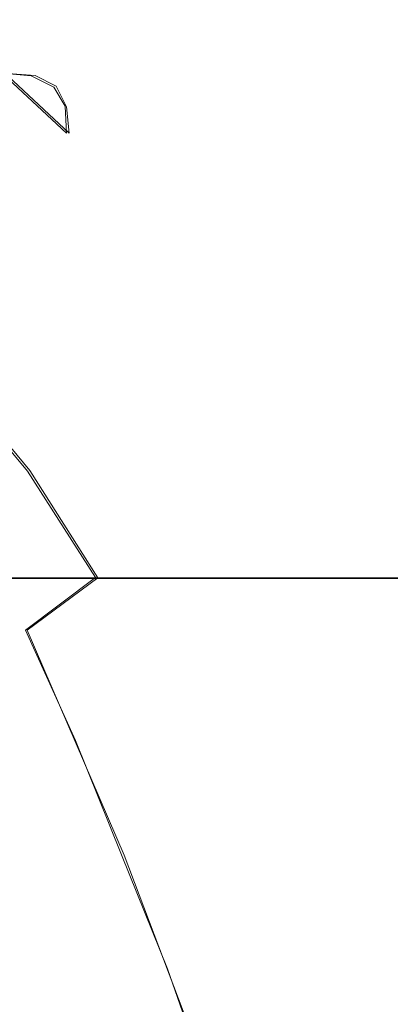
# Model space of a CAD drawing. Extents: x -81 to 81, y -137 to 34.
# Drawn here: x -56 to -55, y 1 to 5 of the extents above; entities that cross this region are included whole.
import ezdxf

# ---------------------------------------------------------------- set-up
doc = ezdxf.new("R2010")
doc.units = 0
doc.header["$LTSCALE"] = 500
doc.header["$MEASUREMENT"] = 0
doc.layers.add('DWXOUTLINES', color=7, linetype='Continuous')
doc.layers.add('FERRO_CHROM', color=7, linetype='Continuous')

msp = doc.modelspace()

# ---------------------------------------------------------------- linework, layer by layer
at = {"layer": 'DWXOUTLINES', "color": 0, "lineweight": 0}
for p, q in [((-56.25, 4.48, 68.69), (-56.7, 4.9, 68.8)), ((-56.38, 4.7, 67.18), (-56.52, 4.71, 66.56)), ((-56.3, 4.66, 67.73), (-56.38, 4.7, 67.18)), ((-56.26, 4.58, 68.23), (-56.3, 4.66, 67.73)), ((-56.25, 4.48, 68.69), (-56.26, 4.58, 68.23)), ((-56.4, 3.19, 70.73), (-56.7, 3.55, 70.8)), ((-56.4, 3.19, 70.73), (-56.14, 2.78, 70.68)), ((-56.02, 2.78, 40.14), (-57.41, 2.78, 40.47)), ((-57.31, 2.78, 34.74), (-55.91, 2.78, 34.4)), ((-56.41, 2.58, 71.04), (-56.14, 2.78, 70.68)), ((-56.02, 2.78, 40.14), (-54.63, 2.78, 39.81)), ((-55.91, 2.78, 34.4), (-54.52, 2.78, 34.07)), ((-56.41, 2.58, 71.04), (-56.04, 1.72, 70.98)), ((-55.71, 0.85, 70.87), (-56.04, 1.72, 70.98))]:
    msp.add_line(p, q, dxfattribs=at)
at = {"layer": 'FERRO_CHROM', "lineweight": 0}
for points, invisible_edges in [([(-57.0014, 5.1477, 66.675), (-56.865, 5.1342, 67.2954), (-56.395, 4.6985, 67.1834), (-56.5301, 4.7109, 66.5627)], 11), ([(-56.865, 5.1342, 67.2954), (-56.7746, 5.0873, 67.8408), (-56.3089, 4.6556, 67.7298), (-56.395, 4.6985, 67.1834)], 11), ([(-56.7746, 5.0873, 67.8408), (-56.7243, 5.0075, 68.3344), (-56.2659, 4.5825, 68.2252), (-56.3089, 4.6556, 67.7298)], 11), ([(-56.7243, 5.0075, 68.3344), (-56.7082, 4.8952, 68.7996), (-56.26, 4.4798, 68.6928), (-56.2659, 4.5825, 68.2252)], 9), ([(-56.7204, 4.7508, 69.2595), (-56.2855, 4.3476, 69.1559), (-56.26, 4.4798, 68.6928), (-56.7082, 4.8952, 68.7996)], 15), ([(-56.7616, 4.5748, 69.7062), (-56.3428, 4.1875, 69.6061), (-56.2855, 4.3476, 69.1559), (-56.7204, 4.7508, 69.2595)], 15), ([(-56.1053, 4.2264, 66.4614), (-56.2971, 4.2099, 65.7436), (-56.7203, 4.6925, 65.8445), (-56.5301, 4.7109, 66.5627)], 15), ([(-56.1053, 4.2264, 66.4614), (-56.5301, 4.7109, 66.5627), (-56.395, 4.6985, 67.1834), (-55.9713, 4.2153, 67.0824)], 15), ([(-56.2971, 4.2099, 65.7436), (-56.5526, 4.1653, 64.9058), (-56.9713, 4.6428, 65.0056), (-56.7203, 4.6925, 65.8445)], 15), ([(-55.9713, 4.2153, 67.0824), (-56.395, 4.6985, 67.1834), (-56.3089, 4.6556, 67.7298), (-55.889, 4.1768, 67.6297)], 15), ([(-55.889, 4.1768, 67.6297), (-56.3089, 4.6556, 67.7298), (-56.2659, 4.5825, 68.2252), (-55.8526, 4.1112, 68.1267)], 15), ([(-56.8324, 4.3676, 70.1316), (-56.4327, 4.0005, 70.0351), (-56.3428, 4.1875, 69.6061), (-56.7616, 4.5748, 69.7062)], 15), ([(-55.8526, 4.1112, 68.1267), (-56.2659, 4.5825, 68.2252), (-56.26, 4.4798, 68.6928), (-55.8561, 4.019, 68.5965)], 15), ([(-55.8934, 3.9005, 69.0624), (-55.8561, 4.019, 68.5965), (-56.26, 4.4798, 68.6928), (-56.2855, 4.3476, 69.1559)], 15), ([(-56.9333, 4.1297, 70.5279), (-56.5557, 3.7882, 70.4347), (-56.4327, 4.0005, 70.0351), (-56.8324, 4.3676, 70.1316)], 15), ([(-55.9661, 3.7568, 69.5166), (-55.8934, 3.9005, 69.0624), (-56.2855, 4.3476, 69.1559), (-56.3428, 4.1875, 69.6061)], 15), ([(-55.7293, 3.7001, 66.3718), (-55.9225, 3.6857, 65.6544), (-56.2971, 4.2099, 65.7436), (-56.1053, 4.2264, 66.4614)], 15), ([(-55.7293, 3.7001, 66.3718), (-56.1053, 4.2264, 66.4614), (-55.9713, 4.2153, 67.0824), (-55.5962, 3.6904, 66.993)], 15), ([(-55.9225, 3.6857, 65.6544), (-56.182, 3.6466, 64.8175), (-56.5526, 4.1653, 64.9058), (-56.2971, 4.2099, 65.7436)], 15), ([(-56.0755, 3.5893, 69.9512), (-55.9661, 3.7568, 69.5166), (-56.3428, 4.1875, 69.6061), (-56.4327, 4.0005, 70.0351)], 15), ([(-55.5962, 3.6904, 66.993), (-55.9713, 4.2153, 67.0824), (-55.889, 4.1768, 67.6297), (-55.5174, 3.6567, 67.5412)], 15), ([(-56.182, 3.6466, 64.8175), (-56.5136, 3.5828, 63.8379), (-56.8777, 4.0923, 63.9246), (-56.5526, 4.1653, 64.9058)], 15), ([(-55.5174, 3.6567, 67.5412), (-55.889, 4.1768, 67.6297), (-55.8526, 4.1112, 68.1267), (-55.4868, 3.5993, 68.0395)], 15), ([(-55.4868, 3.5993, 68.0395), (-55.8526, 4.1112, 68.1267), (-55.8561, 4.019, 68.5965), (-55.4985, 3.5186, 68.5113)], 15), ([(-56.2229, 3.3992, 70.3585), (-56.0755, 3.5893, 69.9512), (-56.4327, 4.0005, 70.0351), (-56.5557, 3.7882, 70.4347)], 15), ([(-55.5464, 3.4148, 68.9797), (-55.4985, 3.5186, 68.5113), (-55.8561, 4.019, 68.5965), (-55.8934, 3.9005, 69.0624)], 15), ([(-55.3684, 3.9081, 36.7318), (-56.762, 3.9081, 37.0641), (-56.6729, 3.928, 37.4377), (-55.2794, 3.928, 37.1054)], 15), ([(-55.1903, 3.9081, 37.4791), (-55.2794, 3.928, 37.1054), (-56.6729, 3.928, 37.4377), (-56.5839, 3.9081, 37.8113)], 15), ([(-53.9749, 3.9081, 36.3996), (-55.3684, 3.9081, 36.7318), (-55.2794, 3.928, 37.1054), (-53.8858, 3.928, 36.7732)], 15), ([(-53.7967, 3.9081, 37.1468), (-53.8858, 3.928, 36.7732), (-55.2794, 3.928, 37.1054), (-55.1903, 3.9081, 37.4791)], 15), ([(-55.4567, 3.8499, 36.3616), (-56.8503, 3.8499, 36.6938), (-56.762, 3.9081, 37.0641), (-55.3684, 3.9081, 36.7318)], 15), ([(-55.102, 3.8499, 37.8493), (-55.1903, 3.9081, 37.4791), (-56.5839, 3.9081, 37.8113), (-56.4956, 3.8499, 38.1815)], 15), ([(-55.633, 3.2886, 69.4378), (-55.5464, 3.4148, 68.9797), (-55.8934, 3.9005, 69.0624), (-55.9661, 3.7568, 69.5166)], 15), ([(-54.0631, 3.8499, 36.0294), (-55.4567, 3.8499, 36.3616), (-55.3684, 3.9081, 36.7318), (-53.9749, 3.9081, 36.3996)], 15), ([(-53.7084, 3.8499, 37.517), (-53.7967, 3.9081, 37.1468), (-55.1903, 3.9081, 37.4791), (-55.102, 3.8499, 37.8493)], 15), ([(-56.409, 3.7548, 38.5449), (-56.4956, 3.8499, 38.1815), (-57.8892, 3.8499, 38.5138), (-57.8025, 3.7548, 38.8772)], 15), ([(-55.5433, 3.7548, 35.9982), (-56.9369, 3.7548, 36.3305), (-56.8503, 3.8499, 36.6938), (-55.4567, 3.8499, 36.3616)], 15), ([(-55.0154, 3.7548, 38.2127), (-55.102, 3.8499, 37.8493), (-56.4956, 3.8499, 38.1815), (-56.409, 3.7548, 38.5449)], 15), ([(-54.1498, 3.7548, 35.666), (-55.5433, 3.7548, 35.9982), (-55.4567, 3.8499, 36.3616), (-54.0631, 3.8499, 36.0294)], 15), ([(-53.6218, 3.7548, 37.8804), (-53.7084, 3.8499, 37.517), (-55.102, 3.8499, 37.8493), (-55.0154, 3.7548, 38.2127)], 15), ([(-56.2229, 3.3992, 70.3585), (-56.5557, 3.7882, 70.4347), (-56.7125, 3.5518, 70.7965), (-56.4099, 3.1877, 70.7307)], 11), ([(-56.3248, 3.6244, 38.898), (-56.409, 3.7548, 38.5449), (-57.8025, 3.7548, 38.8772), (-57.7183, 3.6244, 39.2303)], 15), ([(-55.6275, 3.6244, 35.6451), (-57.0211, 3.6244, 35.9774), (-56.9369, 3.7548, 36.3305), (-55.5433, 3.7548, 35.9982)], 15), ([(-54.9312, 3.6244, 38.5658), (-55.0154, 3.7548, 38.2127), (-56.409, 3.7548, 38.5449), (-56.3248, 3.6244, 38.898)], 15), ([(-55.7608, 3.1405, 69.8787), (-55.633, 3.2886, 69.4378), (-55.9661, 3.7568, 69.5166), (-56.0755, 3.5893, 69.9512)], 15), ([(-54.2339, 3.6244, 35.3129), (-55.6275, 3.6244, 35.6451), (-55.5433, 3.7548, 35.9982), (-54.1498, 3.7548, 35.666)], 15), ([(-55.4044, 3.1381, 66.2944), (-55.599, 3.1258, 65.5772), (-55.9225, 3.6857, 65.6544), (-55.7293, 3.7001, 66.3718)], 15), ([(-55.4044, 3.1381, 66.2944), (-55.7293, 3.7001, 66.3718), (-55.5962, 3.6904, 66.993), (-55.2722, 3.1298, 66.9158)], 15), ([(-55.2722, 3.1298, 66.9158), (-55.5962, 3.6904, 66.993), (-55.5174, 3.6567, 67.5412), (-55.1964, 3.1012, 67.4646)], 15), ([(-55.599, 3.1258, 65.5772), (-55.8618, 3.0927, 64.7411), (-56.182, 3.6466, 64.8175), (-55.9225, 3.6857, 65.6544)], 15), ([(-55.1964, 3.1012, 67.4646), (-55.5174, 3.6567, 67.5412), (-55.4868, 3.5993, 68.0395), (-55.1708, 3.0526, 67.9642)], 15), ([(-56.3248, 3.6244, 38.898), (-57.7183, 3.6244, 39.2303), (-57.6374, 3.4599, 39.5697), (-56.2438, 3.4599, 39.2375)], 15), ([(-55.6275, 3.6244, 35.6451), (-55.7085, 3.4599, 35.3057), (-57.102, 3.4599, 35.6379), (-57.0211, 3.6244, 35.9774)], 15), ([(-55.8618, 3.0927, 64.7411), (-56.1991, 3.0386, 63.7629), (-56.5136, 3.5828, 63.8379), (-56.182, 3.6466, 64.8175)], 15), ([(-54.9312, 3.6244, 38.5658), (-56.3248, 3.6244, 38.898), (-56.2438, 3.4599, 39.2375), (-54.8503, 3.4599, 38.9052)], 15), ([(-54.2339, 3.6244, 35.3129), (-54.3149, 3.4599, 34.9734), (-55.7085, 3.4599, 35.3057), (-55.6275, 3.6244, 35.6451)], 15), ([(-56.1991, 3.0386, 63.7629), (-56.6167, 2.9631, 62.6193), (-56.9235, 3.4938, 62.6924), (-56.5136, 3.5828, 63.8379)], 15), ([(-55.9323, 2.9711, 70.2956), (-55.7608, 3.1405, 69.8787), (-56.0755, 3.5893, 69.9512), (-56.2229, 3.3992, 70.3585)], 15), ([(-55.1708, 3.0526, 67.9642), (-55.4868, 3.5993, 68.0395), (-55.4985, 3.5186, 68.5113), (-55.1896, 2.9841, 68.4377)], 15), ([(-56.4099, 3.1877, 70.7307), (-56.7125, 3.5518, 70.7965), (-56.8945, 3.3014, 71.1124), (-56.6339, 2.9665, 71.0629)], 15), ([(-55.2466, 2.8961, 68.9082), (-55.1896, 2.9841, 68.4377), (-55.4985, 3.5186, 68.5113), (-55.5464, 3.4148, 68.9797)], 15), ([(-56.2438, 3.4599, 39.2375), (-57.6374, 3.4599, 39.5697), (-57.5606, 3.263, 39.8921), (-56.167, 3.263, 39.5598)], 15), ([(-55.7085, 3.4599, 35.3057), (-55.7853, 3.263, 34.9833), (-57.1789, 3.263, 35.3156), (-57.102, 3.4599, 35.6379)], 15), ([(-54.8503, 3.4599, 38.9052), (-56.2438, 3.4599, 39.2375), (-56.167, 3.263, 39.5598), (-54.7734, 3.263, 39.2276)], 15), ([(-54.3149, 3.4599, 34.9734), (-54.3917, 3.263, 34.6511), (-55.7853, 3.263, 34.9833), (-55.7085, 3.4599, 35.3057)], 15), ([(-55.9323, 2.9711, 70.2956), (-56.2229, 3.3992, 70.3585), (-56.4099, 3.1877, 70.7307), (-56.1499, 2.7811, 70.6813)], 11), ([(-55.3453, 2.7883, 69.3699), (-55.2466, 2.8961, 68.9082), (-55.5464, 3.4148, 68.9797), (-55.633, 3.2886, 69.4378)], 15), ([(-55.4891, 2.6604, 69.8165), (-55.3453, 2.7883, 69.3699), (-55.633, 3.2886, 69.4378), (-55.7608, 3.1405, 69.8787)], 15), ([(-56.167, 3.263, 39.5598), (-57.5606, 3.263, 39.8921), (-57.4886, 3.0351, 40.1939), (-56.095, 3.0351, 39.8616)], 15), ([(-55.7853, 3.263, 34.9833), (-55.8573, 3.0351, 34.6815), (-57.2508, 3.0351, 35.0138), (-57.1789, 3.263, 35.3156)], 15), ([(-54.7734, 3.263, 39.2276), (-56.167, 3.263, 39.5598), (-56.095, 3.0351, 39.8616), (-54.7015, 3.0351, 39.5294)], 15), ([(-54.3917, 3.263, 34.6511), (-54.4637, 3.0351, 34.3493), (-55.8573, 3.0351, 34.6815), (-55.7853, 3.263, 34.9833)], 15), ([(-56.1499, 2.7811, 70.6813), (-56.4099, 3.1877, 70.7307), (-56.6339, 2.9665, 71.0629), (-56.4172, 2.5796, 71.0351)], 15), ([(-55.6813, 2.5122, 70.242), (-55.4891, 2.6604, 69.8165), (-55.7608, 3.1405, 69.8787), (-55.9323, 2.9711, 70.2956)], 15), ([(-55.3288, 2.5363, 65.5128), (-55.5945, 2.5094, 64.6774), (-55.8618, 3.0927, 64.7411), (-55.599, 3.1258, 65.5772)], 15), ([(-55.1332, 2.5463, 66.2297), (-55.3288, 2.5363, 65.5128), (-55.599, 3.1258, 65.5772), (-55.4044, 3.1381, 66.2944)], 15), ([(-55.1332, 2.5463, 66.2297), (-55.4044, 3.1381, 66.2944), (-55.2722, 3.1298, 66.9158), (-55.0017, 2.5396, 66.8513)], 15), ([(-55.0017, 2.5396, 66.8513), (-55.2722, 3.1298, 66.9158), (-55.1964, 3.1012, 67.4646), (-54.9283, 2.5164, 67.4007)], 15), ([(-55.5945, 2.5094, 64.6774), (-55.9365, 2.4655, 63.7003), (-56.1991, 3.0386, 63.7629), (-55.8618, 3.0927, 64.7411)], 15), ([(-54.9283, 2.5164, 67.4007), (-55.1964, 3.1012, 67.4646), (-55.1708, 3.0526, 67.9642), (-54.907, 2.4769, 67.9013)], 15), ([(-54.907, 2.4769, 67.9013), (-55.1708, 3.0526, 67.9642), (-55.1896, 2.9841, 68.4377), (-54.9316, 2.4213, 68.3762)], 15), ([(-56.095, 3.0351, 39.8616), (-57.4886, 3.0351, 40.1939), (-57.4224, 2.7775, 40.4717), (-56.0288, 2.7775, 40.1395)], 11), ([(-55.8573, 3.0351, 34.6815), (-55.9235, 2.7775, 34.4036), (-57.3171, 2.7775, 34.7359), (-57.2508, 3.0351, 35.0138)], 13), ([(-55.9365, 2.4655, 63.7003), (-56.3606, 2.4043, 62.5582), (-56.6167, 2.9631, 62.6193), (-56.1991, 3.0386, 63.7629)], 15), ([(-54.7015, 3.0351, 39.5294), (-56.095, 3.0351, 39.8616), (-56.0288, 2.7775, 40.1395), (-54.6352, 2.7775, 39.8072)], 11), ([(-54.4637, 3.0351, 34.3493), (-54.5299, 2.7775, 34.0714), (-55.9235, 2.7775, 34.4036), (-55.8573, 3.0351, 34.6815)], 13), ([(-54.9963, 2.3499, 68.8486), (-54.9316, 2.4213, 68.3762), (-55.1896, 2.9841, 68.4377), (-55.2466, 2.8961, 68.9082)], 15), ([(-56.8731, 2.3255, 61.228), (-57.1208, 2.8661, 61.287), (-56.6167, 2.9631, 62.6193), (-56.3606, 2.4043, 62.5582)], 15), ([(-56.4172, 2.5796, 71.0351), (-56.6339, 2.9665, 71.0629), (-56.8925, 2.7472, 71.3502), (-56.7378, 2.376, 71.3559)], 15), ([(-55.6813, 2.5122, 70.242), (-55.9323, 2.9711, 70.2956), (-56.1499, 2.7811, 70.6813), (-55.9255, 2.3434, 70.6404)], 15), ([(-55.1046, 2.2617, 69.3128), (-54.9963, 2.3499, 68.8486), (-55.2466, 2.8961, 68.9082), (-55.3453, 2.7883, 69.3699)], 15), ([(-55.2604, 2.1556, 69.7632), (-55.1046, 2.2617, 69.3128), (-55.3453, 2.7883, 69.3699), (-55.4891, 2.6604, 69.8165)], 15), ([(-55.9691, 2.4919, 40.39), (-56.0288, 2.7775, 40.1395), (-57.4224, 2.7775, 40.4717), (-57.3626, 2.4919, 40.7223)], 15), ([(-55.9832, 2.4919, 34.1531), (-57.3768, 2.4919, 34.4854), (-57.3171, 2.7775, 34.7359), (-55.9235, 2.7775, 34.4036)], 15), ([(-55.9255, 2.3434, 70.6404), (-56.1499, 2.7811, 70.6813), (-56.4172, 2.5796, 71.0351), (-56.2264, 2.1585, 71.0111)], 9), ([(-54.5755, 2.4919, 40.0578), (-54.6352, 2.7775, 39.8072), (-56.0288, 2.7775, 40.1395), (-55.9691, 2.4919, 40.39)], 15), ([(-54.5897, 2.4919, 33.8209), (-55.9832, 2.4919, 34.1531), (-55.9235, 2.7775, 34.4036), (-54.5299, 2.7775, 34.0714)], 15), ([(-55.4674, 2.0308, 70.1942), (-55.2604, 2.1556, 69.7632), (-55.4891, 2.6604, 69.8165), (-55.6813, 2.5122, 70.242)], 15), ([(-56.2264, 2.1585, 71.0111), (-56.4172, 2.5796, 71.0351), (-56.7378, 2.376, 71.3559), (-56.589, 1.9621, 71.3536)], 15), ([(-55.3288, 2.5363, 65.5128), (-55.1144, 1.923, 65.4617), (-55.3824, 1.9026, 64.6269), (-55.5945, 2.5094, 64.6774)], 15), ([(-55.1332, 2.5463, 66.2297), (-54.9179, 1.9306, 66.1784), (-55.1144, 1.923, 65.4617), (-55.3288, 2.5363, 65.5128)], 15), ([(-55.1332, 2.5463, 66.2297), (-55.0017, 2.5396, 66.8513), (-54.787, 1.9255, 66.8001), (-54.9179, 1.9306, 66.1784)], 15), ([(-56.0361, 2.1816, 33.9314), (-57.4297, 2.1816, 34.2636), (-57.3768, 2.4919, 34.4854), (-55.9832, 2.4919, 34.1531)], 15), ([(-55.9162, 2.1816, 40.6118), (-55.9691, 2.4919, 40.39), (-57.3626, 2.4919, 40.7223), (-57.3098, 2.1816, 40.944)], 15), ([(-54.6425, 2.1816, 33.5991), (-56.0361, 2.1816, 33.9314), (-55.9832, 2.4919, 34.1531), (-54.5897, 2.4919, 33.8209)], 15), ([(-54.5226, 2.1816, 40.2795), (-54.5755, 2.4919, 40.0578), (-55.9691, 2.4919, 40.39), (-55.9162, 2.1816, 40.6118)], 15), ([(-55.5945, 2.5094, 64.6774), (-55.3824, 1.9026, 64.6269), (-55.7281, 1.8693, 63.6506), (-55.9365, 2.4655, 63.7003)], 15), ([(-55.4674, 2.0308, 70.1942), (-55.6813, 2.5122, 70.242), (-55.9255, 2.3434, 70.6404), (-55.7293, 1.8863, 70.6)], 15), ([(-55.9365, 2.4655, 63.7003), (-55.7281, 1.8693, 63.6506), (-56.1574, 1.8229, 62.5098), (-56.3606, 2.4043, 62.5582)], 15), ([(-56.8731, 2.3255, 61.228), (-56.3606, 2.4043, 62.5582), (-56.1574, 1.8229, 62.5098), (-56.6765, 1.7632, 61.1811)], 15), ([(-55.7293, 1.8863, 70.6), (-55.9255, 2.3434, 70.6404), (-56.2264, 2.1585, 71.0111), (-56.0494, 1.7209, 70.9791)], 11), ([(-55.1046, 2.2617, 69.3128), (-54.9127, 1.7143, 69.2668), (-54.7976, 1.7817, 68.8012), (-54.9963, 2.3499, 68.8486)], 15), ([(-55.2604, 2.1556, 69.7632), (-55.075, 1.6326, 69.7178), (-54.9127, 1.7143, 69.2668), (-55.1046, 2.2617, 69.3128)], 15), ([(-56.0818, 1.8502, 33.7398), (-57.4753, 1.8502, 34.0721), (-57.4297, 2.1816, 34.2636), (-56.0361, 2.1816, 33.9314)], 15), ([(-55.8705, 1.8502, 40.8033), (-55.9162, 2.1816, 40.6118), (-57.3098, 2.1816, 40.944), (-57.2641, 1.8502, 41.1356)], 15), ([(-56.0494, 1.7209, 70.9791), (-56.2264, 2.1585, 71.0111), (-56.589, 1.9621, 71.3536), (-56.4311, 1.5334, 71.3302)], 15), ([(-54.6882, 1.8502, 33.4076), (-56.0818, 1.8502, 33.7398), (-56.0361, 2.1816, 33.9314), (-54.6425, 2.1816, 33.5991)], 15), ([(-54.4769, 1.8502, 40.4711), (-54.5226, 2.1816, 40.2795), (-55.9162, 2.1816, 40.6118), (-55.8705, 1.8502, 40.8033)], 15), ([(-55.4674, 2.0308, 70.1942), (-55.2878, 1.5354, 70.1482), (-55.075, 1.6326, 69.7178), (-55.2604, 2.1556, 69.7632)], 15), ([(-55.4674, 2.0308, 70.1942), (-55.7293, 1.8863, 70.6), (-55.5541, 1.4215, 70.5519), (-55.2878, 1.5354, 70.1482)], 15), ([(-56.4311, 1.5334, 71.3302), (-56.589, 1.9621, 71.3536), (-57.0184, 1.7585, 71.6672), (-56.8777, 1.3225, 71.6516)], 15), ([(-55.1144, 1.923, 65.4617), (-54.9582, 1.2919, 65.4245), (-55.2278, 1.2782, 64.59), (-55.3824, 1.9026, 64.6269)], 15), ([(-54.9179, 1.9306, 66.1784), (-54.7611, 1.297, 66.1411), (-54.9582, 1.2919, 65.4245), (-55.1144, 1.923, 65.4617)], 15), ([(-55.7293, 1.8863, 70.6), (-56.0494, 1.7209, 70.9791), (-55.8743, 1.2844, 70.9272), (-55.5541, 1.4215, 70.5519)], 13), ([(-55.3824, 1.9026, 64.6269), (-55.2278, 1.2782, 64.59), (-55.5762, 1.2558, 63.6144), (-55.7281, 1.8693, 63.6506)], 15), ([(-56.1199, 1.5013, 33.5799), (-57.5135, 1.5013, 33.9121), (-57.4753, 1.8502, 34.0721), (-56.0818, 1.8502, 33.7398)], 15), ([(-55.8324, 1.5013, 40.9633), (-55.8705, 1.8502, 40.8033), (-57.2641, 1.8502, 41.1356), (-57.226, 1.5013, 41.2955)], 15), ([(-55.7281, 1.8693, 63.6506), (-55.5762, 1.2558, 63.6144), (-56.0093, 1.2246, 62.4745), (-56.1574, 1.8229, 62.5098)], 15), ([(-54.7263, 1.5013, 33.2476), (-56.1199, 1.5013, 33.5799), (-56.0818, 1.8502, 33.7398), (-54.6882, 1.8502, 33.4076)], 15), ([(-54.4388, 1.5013, 40.631), (-54.4769, 1.8502, 40.4711), (-55.8705, 1.8502, 40.8033), (-55.8324, 1.5013, 40.9633)], 15), ([(-56.6765, 1.7632, 61.1811), (-56.1574, 1.8229, 62.5098), (-56.0093, 1.2246, 62.4745), (-56.5332, 1.1845, 61.147)], 15), ([(-56.0494, 1.7209, 70.9791), (-56.4311, 1.5334, 71.3302), (-56.2489, 1.1177, 71.2725), (-55.8743, 1.2844, 70.9272)], 15), ([(-55.075, 1.6326, 69.7178), (-54.9372, 1.096, 69.6824), (-54.7721, 1.1515, 69.2326), (-54.9127, 1.7143, 69.2668)], 15), ([(-55.2878, 1.5354, 70.1482), (-55.1501, 1.0295, 70.1091), (-54.9372, 1.096, 69.6824), (-55.075, 1.6326, 69.7178)], 15), ([(-56.4311, 1.5334, 71.3302), (-56.8777, 1.3225, 71.6516), (-56.6785, 0.9149, 71.5862), (-56.2489, 1.1177, 71.2725)], 15), ([(-55.2878, 1.5354, 70.1482), (-55.5541, 1.4215, 70.5519), (-55.4126, 0.9509, 70.5056), (-55.1501, 1.0295, 70.1091)], 15), ([(-56.1199, 1.5013, 33.5799), (-56.1502, 1.1383, 33.453), (-57.5437, 1.1383, 33.7852), (-57.5135, 1.5013, 33.9121)], 15), ([(-55.8324, 1.5013, 40.9633), (-57.226, 1.5013, 41.2955), (-57.1957, 1.1383, 41.4224), (-55.8021, 1.1383, 41.0902)], 15), ([(-54.7263, 1.5013, 33.2476), (-54.7566, 1.1383, 33.1207), (-56.1502, 1.1383, 33.453), (-56.1199, 1.5013, 33.5799)], 15), ([(-54.4388, 1.5013, 40.631), (-55.8324, 1.5013, 40.9633), (-55.8021, 1.1383, 41.0902), (-54.4086, 1.1383, 40.7579)], 15), ([(-55.5541, 1.4215, 70.5519), (-55.8743, 1.2844, 70.9272), (-55.721, 0.8514, 70.8692), (-55.4126, 0.9509, 70.5056)], 13), ([(-55.8743, 1.2844, 70.9272), (-56.2489, 1.1177, 71.2725), (-56.0716, 0.7223, 71.1971), (-55.721, 0.8514, 70.8692)], 15), ([(-54.9582, 1.2919, 65.4245), (-54.8625, 0.6489, 65.4017), (-55.1332, 0.6421, 64.5675), (-55.2278, 1.2782, 64.59)], 15), ([(-55.5762, 1.2558, 63.6144), (-55.4832, 0.6308, 63.5923), (-55.9187, 0.6151, 62.4529), (-56.0093, 1.2246, 62.4745)], 15), ([(-55.2278, 1.2782, 64.59), (-55.1332, 0.6421, 64.5675), (-55.4832, 0.6308, 63.5923), (-55.5762, 1.2558, 63.6144)], 15), ([(-56.5332, 1.1845, 61.147), (-56.0093, 1.2246, 62.4745), (-55.9187, 0.6151, 62.4529), (-56.4456, 0.595, 61.1261)], 15)]:
    msp.add_3dface(points, dxfattribs=dict(at, invisible_edges=invisible_edges))

doc.saveas('drawing.dxf')
